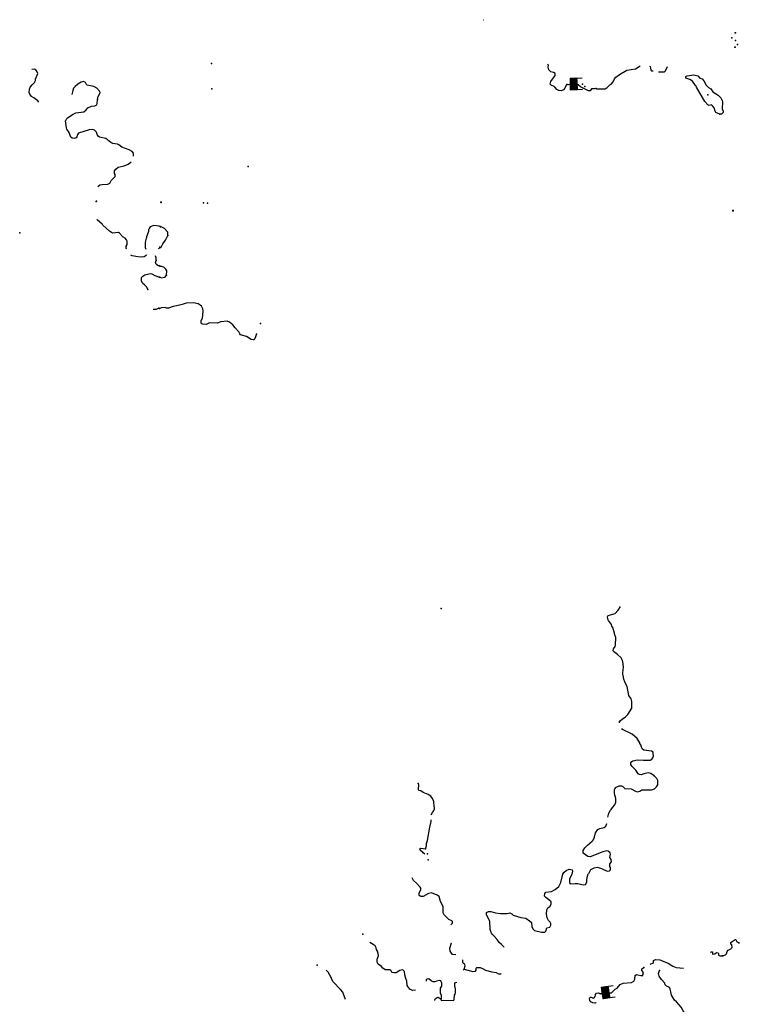
# Model space of a CAD drawing. Extents: x 1118757 to 1640443, y 16166017 to 16354673.
# Drawn here: x 1308499 to 1349244, y 16259762 to 16315537 of the extents above; entities that cross this region are included whole.
import ezdxf

# ---------------------------------------------------------------- set-up
doc = ezdxf.new("R2010")
doc.units = 0
doc.header["$MEASUREMENT"] = 0
doc.layers.add('L3', color=7, linetype='CONTINUOUS')
doc.layers.add('L6', color=7, linetype='CONTINUOUS')

# ---------------------------------------------------------------- blocks, each defined once
blk = doc.blocks.new('DAM_4')
at = {"layer": 'L6', "color": 7, "linetype": 'CONTINUOUS'}
for p, q in [((-191, 318), (-490, 321)), ((200, -298), (-204, 101)), ((200, -191), (-203, 208)), ((205, -267), (-199, 132)), ((206, -122), (-198, 276)), ((206, -224), (-198, 175)), ((205, -336), (-198, 68)), ((206, -155), (-198, 244)), ((173, -331), (-193, 30)), ((202, -79), (-191, 318)), ((206, -48), (-170, 320)), ((201, -15), (-133, 314)), ((202, 28), (-100, 320)), ((208, 69), (-59, 314)), ((203, 102), (-26, 319)), ((202, 129), (17, 318)), ((207, 166), (48, 313)), ((202, 204), (92, 317)), ((197, 242), (129, 317)), ((202, 273), (160, 312)), ((202, 305), (193, 318)), ((348, 5), (205, 11)), ((205, -336), (-490, -336)), ((93, -335), (-201, -55)), ((136, -331), (-200, -12)), ((-89, -334), (-200, -220)), ((29, -330), (-199, -114)), ((-14, -334), (-199, -146)), ((-126, -333), (-199, -252)), ((61, -330), (-195, -88)), ((-57, -338), (-195, -189)), ((-157, -328), (-194, -291))]:
    blk.add_line(p, q, dxfattribs=at)
at = {"layer": 'L6', "color": 7, "linetype": 'CONTINUOUS', "flags": 128}
for points in [[(202, 305), (204, 316), (-191, 318), (-201, -332)], [(205, -336), (202, 305)]]:
    blk.add_lwpolyline(points, dxfattribs=at)
blk = doc.blocks.new('DAM_7')
at = {"layer": 'L6', "color": 7, "linetype": 'CONTINUOUS'}
for p, q in [((-200, 314), (-490, 320)), ((196, -266), (-206, 129)), ((198, -224), (-205, 171)), ((199, -192), (-204, 208)), ((200, -161), (-202, 240)), ((201, -124), (-201, 272)), ((198, -81), (-200, 314)), ((162, -334), (-200, 29)), ((194, -335), (-198, 66)), ((195, -303), (-197, 97)), ((199, -50), (-163, 313)), ((200, -18), (-131, 311)), ((202, 24), (-99, 321)), ((203, 66), (-57, 319)), ((204, 98), (-20, 318)), ((195, 135), (22, 316)), ((196, 167), (54, 315)), ((198, 209), (96, 313)), ((199, 241), (128, 317)), ((200, 273), (160, 316)), ((202, 309), (197, 315)), ((349, 8), (201, 8)), ((194, -335), (-488, -336)), ((56, -335), (-204, -87)), ((88, -336), (-203, -51)), ((130, -332), (-201, -8)), ((-155, -338), (-201, -294)), ((-124, -339), (-200, -262)), ((-86, -330), (-199, -225)), ((-55, -331), (-197, -193)), ((-12, -332), (-196, -151)), ((19, -334), (-195, -120))]:
    blk.add_line(p, q, dxfattribs=at)
at = {"layer": 'L6', "color": 7, "linetype": 'CONTINUOUS', "flags": 128}
for points in [[(202, 309), (202, 315), (-200, 314), (-198, -336)], [(194, -335), (202, 309)]]:
    blk.add_lwpolyline(points, dxfattribs=at)

msp = doc.modelspace()

# ---------------------------------------------------------------- linework, layer by layer
at = {"layer": 'L3', "color": 140, "linetype": 'CONTINUOUS', "flags": 128}
for points in [[(1334750.76, 16315537.34), (1334766.6, 16315537.34)], [(1339481.5, 16311862.43), (1339449.82, 16311851.87), (1339449.82, 16311820.19), (1339365.34, 16311661.79), (1339291.43, 16311572.03), (1339164.71, 16311503.39), (1339027.43, 16311529.79), (1338916.56, 16311587.87), (1338800.4, 16311714.59), (1338768.72, 16311762.11), (1338599.77, 16311830.75), (1338541.69, 16311894.11), (1338568.09, 16312036.68), (1338810.96, 16312379.88), (1338810.96, 16312496.04), (1338731.76, 16312554.12), (1338568.09, 16312585.8), (1338467.77, 16312701.96), (1338425.53, 16312844.52), (1338436.09, 16312955.4), (1338383.29, 16313013.48)], [(1341134.09, 16311635.39), (1341160.49, 16311619.55), (1341640.96, 16311614.27), (1341757.11, 16311688.19), (1341910.23, 16311846.6), (1341984.15, 16311888.84), (1342100.3, 16312020.84), (1342174.22, 16312179.24), (1342258.7, 16312284.84), (1342459.33, 16312427.4), (1342881.72, 16312680.84), (1343367.47, 16312760.04), (1343631.46, 16312918.45)], [(1344164.72, 16312897.33), (1344191.12, 16312886.77), (1344217.52, 16312818.12), (1344233.36, 16312680.84), (1344286.16, 16312643.88), (1344360.08, 16312638.6)], [(1344676.87, 16312585.8), (1344740.23, 16312580.52), (1345009.5, 16312585.8), (1345057.02, 16312643.88), (1345183.73, 16312881.49)], [(1309576.46, 16310864.49), (1309518.38, 16310938.41), (1309291.35, 16311112.65), (1309169.91, 16311181.29), (1309074.88, 16311313.29), (1309027.36, 16311418.89), (1309053.76, 16311603.69), (1309101.28, 16311719.86), (1309212.15, 16311851.86), (1309328.31, 16311978.58), (1309402.23, 16312094.74), (1309402.23, 16312163.38), (1309528.94, 16312480.18), (1309491.98, 16312585.78), (1309407.51, 16312696.66), (1309333.59, 16312728.34), (1309185.75, 16312723.06)], [(1348140.45, 16310188.67), (1347918.69, 16310288.99), (1347876.45, 16310347.07), (1347818.38, 16310537.15), (1347723.34, 16310663.87), (1347665.26, 16310706.11), (1347533.26, 16310679.71), (1347459.35, 16310721.95), (1347290.39, 16310896.19), (1346815.21, 16311714.6), (1346794.09, 16311772.68), (1346767.69, 16311804.36), (1346593.45, 16312047.24), (1346440.34, 16312152.84), (1346208.02, 16312221.48), (1346208.02, 16312311.24), (1346297.78, 16312353.48), (1346667.37, 16312411.56), (1346894.4, 16312364.04), (1347010.56, 16312226.76), (1347142.56, 16312189.8), (1347227.03, 16312068.36), (1347369.59, 16311820.2), (1347506.87, 16311704.04), (1347633.58, 16311619.56), (1347749.74, 16311445.32), (1347892.29, 16311355.55), (1348055.97, 16311260.51), (1348198.52, 16311112.67), (1348277.72, 16310954.27), (1348298.84, 16310880.35), (1348298.84, 16310706.11), (1348277.72, 16310637.47), (1348277.72, 16310479.07), (1348335.8, 16310352.35), (1348335.8, 16310288.99), (1348235.48, 16310188.67), (1348140.45, 16310188.67)], [(1312902.76, 16311022.89), (1312945, 16311181.29), (1313050.6, 16311387.22), (1313045.32, 16311471.7), (1312860.52, 16311661.78), (1312702.13, 16311746.26), (1312316.7, 16311820.18), (1312274.46, 16311862.42), (1312216.38, 16311978.58), (1312110.79, 16312031.38), (1311978.79, 16311994.42), (1311783.44, 16311878.26), (1311640.88, 16311746.26), (1311551.12, 16311651.22), (1311503.6, 16311535.06), (1311445.53, 16311302.73)], [(1341134.09, 16311635.39), (1341049.62, 16311614.27), (1340875.38, 16311619.55), (1340801.46, 16311513.95), (1340706.43, 16311513.95), (1340252.36, 16311735.71), (1340115.08, 16311846.59), (1340035.89, 16311851.87), (1339882.77, 16311836.03), (1339808.85, 16311888.83), (1339777.17, 16311909.95), (1339666.3, 16311894.11), (1339581.82, 16311846.59), (1339481.5, 16311862.43)], [(1314935.5, 16307812.63), (1314935.5, 16307976.31), (1314861.58, 16308071.35), (1314703.19, 16308171.67), (1314291.36, 16308314.23), (1314111.85, 16308451.51), (1314043.21, 16308488.47), (1313773.94, 16308520.15), (1313668.34, 16308578.23), (1313377.95, 16308810.55), (1313024.2, 16308879.19), (1312960.84, 16308921.44), (1312886.92, 16309037.6), (1312844.68, 16309164.32), (1312728.53, 16309285.76), (1312633.49, 16309322.72), (1312427.58, 16309296.32), (1311836.23, 16309106.24), (1311751.76, 16308995.35), (1311725.36, 16308910.87), (1311693.68, 16308852.79), (1311582.8, 16308810.55), (1311461.36, 16308826.39), (1311403.29, 16308889.75), (1311366.33, 16308921.43), (1311308.25, 16309143.2), (1311165.69, 16309343.84), (1311144.57, 16309412.48), (1311091.78, 16309803.2), (1311107.62, 16309834.88), (1311128.73, 16309871.84), (1311165.69, 16309935.2), (1311207.93, 16309977.44), (1311524.72, 16310193.92), (1311677.84, 16310252.01), (1312126.63, 16310320.65), (1312253.34, 16310426.25), (1312358.94, 16310552.97), (1312559.57, 16310637.45), (1312760.21, 16310663.85), (1312865.8, 16310721.93), (1312892.2, 16310785.29), (1312902.76, 16311022.89)], [(1312923.88, 16306096.61), (1313034.76, 16306181.09), (1313177.31, 16306202.21), (1313483.54, 16306218.05), (1313594.42, 16306281.41), (1313678.9, 16306418.69), (1313895.37, 16306661.58), (1313911.21, 16306761.9), (1313874.25, 16306830.54), (1313868.97, 16306978.38), (1313942.89, 16307078.7), (1314074.89, 16307189.58), (1314418.08, 16307263.5), (1314645.11, 16307353.26), (1314792.95, 16307464.14), (1314819.34, 16307485.26)], [(1314534.23, 16302701.54), (1314576.47, 16302796.59), (1314576.47, 16302997.23), (1314550.07, 16303060.59), (1314476.15, 16303160.91), (1314333.6, 16303229.55), (1314243.84, 16303335.15), (1314228, 16303377.39), (1314159.36, 16303451.31), (1314090.72, 16303477.71), (1313758.09, 16303435.47), (1313578.58, 16303551.63), (1313203.71, 16303894.83), (1313182.59, 16303926.51), (1313161.47, 16303947.63), (1312892.2, 16304206.36), (1312886.92, 16304222.2)], [(1316450.81, 16303820.92), (1316392.74, 16303847.32), (1316102.35, 16303879), (1315891.15, 16303810.35), (1315843.63, 16303746.99), (1315790.83, 16303609.71), (1315785.55, 16303535.79), (1315716.92, 16303335.15), (1315674.68, 16303229.55), (1315674.68, 16303187.31), (1315653.56, 16303160.91), (1315643, 16303076.43), (1315616.6, 16303013.07), (1315600.76, 16302896.91), (1315611.32, 16302638.18), (1315643, 16302543.14)], [(1316883.76, 16303319.31), (1316894.32, 16303504.11), (1316857.36, 16303546.35), (1316698.97, 16303704.75), (1316508.89, 16303810.36), (1316477.21, 16303810.36)], [(1316350.5, 16302580.1), (1316503.61, 16302654.03), (1316609.21, 16302838.83), (1316757.05, 16303055.31), (1316883.76, 16303319.31)], [(1314560.63, 16302564.26), (1314518.39, 16302569.54), (1314534.23, 16302701.54)], [(1315685.24, 16302210.5), (1315669.4, 16302178.82), (1315553.24, 16302104.9), (1315415.96, 16302094.34), (1315183.65, 16302104.9), (1314861.58, 16302162.98), (1314792.94, 16302205.22)], [(1316234.34, 16301893.7), (1316234.34, 16302046.82), (1316192.1, 16302152.42)], [(1316419.13, 16301587.46), (1316361.06, 16301603.3), (1316260.74, 16301645.54), (1316218.5, 16301687.78), (1316192.1, 16301788.1), (1316234.34, 16301893.7)], [(1315759.15, 16300262.17), (1315701.07, 16300388.89), (1315558.52, 16300510.33), (1315468.76, 16300594.81), (1315400.12, 16300726.81), (1315400.12, 16300938.01), (1315468.76, 16301011.93), (1315584.92, 16301085.85), (1315885.87, 16301159.77), (1315986.19, 16301143.93), (1316149.86, 16301054.17), (1316408.57, 16300953.85)], [(1316434.97, 16300943.29), (1316524.73, 16300922.17), (1316693.69, 16300943.29), (1316751.76, 16300985.53), (1316820.4, 16301070.01)], [(1316820.4, 16301070.01), (1316825.68, 16301302.33), (1316778.16, 16301413.22), (1316667.29, 16301513.54), (1316450.81, 16301576.9)], [(1321915.45, 16297727.75), (1321815.13, 16297469.03), (1321778.17, 16297410.95), (1321709.54, 16297395.11), (1321609.22, 16297421.51), (1321345.23, 16297595.75), (1321007.32, 16297685.51), (1320970.36, 16297738.31), (1320901.72, 16297859.75), (1320690.53, 16298086.79), (1320558.53, 16298261.03), (1320373.74, 16298403.59), (1320241.74, 16298461.67), (1319882.71, 16298429.99), (1319682.08, 16298345.51), (1319249.13, 16298361.35), (1319059.05, 16298271.59), (1318874.26, 16298287.43), (1318810.9, 16298313.83), (1318768.66, 16298345.51), (1318768.66, 16298488.07), (1318858.42, 16298630.63), (1318874.26, 16298804.88), (1318884.82, 16299047.76), (1318868.98, 16299153.36), (1318795.06, 16299301.2), (1318726.43, 16299369.84), (1318599.71, 16299443.76), (1318341, 16299496.56), (1317923.89, 16299470.16), (1317691.58, 16299401.52), (1317475.1, 16299338.16), (1317184.71, 16299285.36), (1316915.44, 16299195.6), (1316820.4, 16299195.6), (1316735.92, 16299227.28), (1316524.73, 16299211.44), (1316419.13, 16299185.04)], [(1316382.17, 16299195.6), (1316234.34, 16299121.68), (1316075.94, 16299126.96), (1316065.38, 16299126.96)], [(1342459.31, 16275704.7), (1342464.59, 16275768.06), (1342501.55, 16275820.86), (1342622.99, 16275926.46), (1342776.11, 16276026.78), (1342923.94, 16276179.9), (1343150.97, 16276538.94), (1343166.81, 16276919.11), (1343124.58, 16277061.67), (1342982.02, 16277262.31), (1342892.26, 16277763.91), (1342776.11, 16277980.4), (1342691.63, 16278244.4), (1342686.35, 16278328.88), (1342659.95, 16278355.28), (1342644.11, 16278487.28), (1342659.95, 16278751.28), (1342686.35, 16278830.48), (1342675.79, 16279068.08), (1342622.99, 16279237.05), (1342607.15, 16279252.89), (1342591.31, 16279310.97), (1342549.07, 16279384.89), (1342343.16, 16279585.53), (1342126.69, 16279743.93), (1342110.85, 16279786.17), (1342126.69, 16279902.33), (1342211.16, 16280029.05), (1342232.28, 16280097.69), (1342248.12, 16280535.94), (1342200.6, 16280694.34), (1342184.77, 16280778.82), (1342073.89, 16281111.46), (1342031.65, 16281185.38), (1342015.81, 16281280.42), (1341836.3, 16281496.9), (1341794.06, 16281570.82), (1341772.94, 16281713.39), (1341825.74, 16281787.31), (1342211.17, 16281892.91), (1342369.56, 16282072.43), (1342432.92, 16282172.75), (1342485.72, 16282267.79)], [(1344418.14, 16272710.91), (1344243.9, 16272842.91), (1344085.51, 16272879.87), (1343842.63, 16272821.79), (1343689.52, 16272768.99), (1343583.92, 16272784.83), (1343510, 16272821.79), (1343378.01, 16273027.71), (1343150.97, 16273244.2), (1343108.73, 16273344.52), (1343108.73, 16273434.28), (1343166.81, 16273518.76), (1343219.61, 16273561), (1343483.6, 16273603.24), (1343810.95, 16273592.68), (1344201.66, 16273587.4), (1344291.42, 16273645.48), (1344349.5, 16273719.4), (1344391.74, 16273835.56), (1344375.9, 16273962.28), (1344365.34, 16274036.2), (1344265.02, 16274110.12), (1343832.07, 16274152.36), (1343758.16, 16274210.44), (1343700.08, 16274326.6), (1343668.4, 16274469.17), (1343610.32, 16274537.81), (1343610.32, 16274580.05), (1343467.76, 16274812.37), (1343182.65, 16275060.53), (1342622.99, 16275335.09), (1342591.31, 16275377.33)], [(1341794.05, 16270371.85), (1341852.13, 16270593.61), (1341957.73, 16270752.01), (1341994.69, 16270794.25), (1342068.6, 16270910.42), (1342190.04, 16271052.98), (1342248.12, 16271211.38), (1342248.12, 16271427.86), (1342168.92, 16271676.02), (1342174.2, 16271913.62), (1342242.84, 16272050.9), (1342443.47, 16272145.95), (1342564.91, 16272130.11), (1342649.39, 16272093.15), (1342765.54, 16271992.82), (1343119.29, 16271961.14), (1343367.45, 16271829.14), (1343457.2, 16271802.74), (1343610.32, 16271834.42), (1343726.48, 16271903.06), (1343789.83, 16271918.9), (1343948.23, 16271913.62), (1344265.02, 16271918.9), (1344449.81, 16271976.99), (1344560.69, 16272072.03), (1344624.05, 16272193.47), (1344634.61, 16272436.35), (1344576.53, 16272547.23), (1344418.14, 16272710.91)], [(1331794.02, 16270493.29), (1331867.94, 16270620.01), (1331936.58, 16270693.93), (1331968.26, 16270788.97), (1331984.1, 16270810.09), (1331973.54, 16271052.97), (1331941.86, 16271142.73), (1331941.86, 16271243.05), (1331867.94, 16271427.85), (1331778.19, 16271544.01), (1331625.07, 16271639.06), (1331339.96, 16271760.5), (1331207.96, 16271860.82), (1331107.65, 16271876.66), (1331086.53, 16271913.62), (1331086.53, 16272035.06), (1331107.65, 16272093.14), (1331091.81, 16272193.46), (1331060.13, 16272277.94)], [(1331477.23, 16268576.63), (1331524.75, 16268729.75), (1331524.75, 16268877.59), (1331582.83, 16269035.99), (1331714.83, 16269796.32), (1331794.02, 16270118.4), (1331794.02, 16270213.44)], [(1341477.26, 16267436.15), (1341767.65, 16267304.14), (1341894.37, 16267330.54), (1341941.89, 16267372.79), (1341941.89, 16267504.79), (1341910.21, 16267562.87), (1341910.21, 16267721.27), (1341999.96, 16267837.43), (1341984.12, 16267969.43), (1341915.49, 16268080.31), (1341941.89, 16268259.83), (1341926.05, 16268344.31), (1341815.17, 16268428.79), (1341741.25, 16268455.19), (1341524.78, 16268397.11), (1340801.44, 16268111.99), (1340674.72, 16268127.83), (1340410.73, 16268317.91), (1340410.73, 16268471.03), (1340500.49, 16268634.72), (1340643.04, 16268777.28), (1340907.04, 16268993.76), (1340965.11, 16269067.68), (1341044.31, 16269220.8), (1341102.39, 16269468.96), (1341239.67, 16269664.32), (1341350.54, 16269722.4), (1341598.7, 16269769.93), (1341677.89, 16269843.85), (1341741.25, 16270002.25), (1341741.25, 16270012.81)], [(1331324.12, 16268354.87), (1331165.72, 16268486.87), (1331160.44, 16268576.63), (1331202.68, 16268603.03), (1331477.23, 16268576.63)], [(1331440.27, 16268259.83), (1331324.12, 16268354.87)], [(1335933.42, 16262985.07), (1335907.02, 16263022.03), (1335785.58, 16263143.47), (1335648.31, 16263270.19), (1335542.71, 16263428.59), (1335357.92, 16263613.39), (1335252.32, 16263729.55), (1335210.08, 16263792.91), (1335194.24, 16263829.87), (1335136.16, 16264004.11), (1335115.04, 16264479.32), (1334935.53, 16264838.36), (1334935.53, 16264959.8), (1334967.21, 16264986.2), (1335051.69, 16265017.88), (1335173.12, 16265012.6), (1335442.39, 16264943.96), (1335716.95, 16264901.72), (1336107.66, 16264912.28), (1336250.21, 16264938.68), (1336361.09, 16264880.6), (1336440.29, 16264811.96), (1336867.95, 16264685.24), (1337153.06, 16264637.72), (1337369.54, 16264484.6), (1337469.85, 16264394.84), (1337490.97, 16264167.8), (1337559.61, 16264035.79), (1337644.09, 16263946.03), (1338040.08, 16263850.99), (1338235.43, 16263850.99), (1338298.79, 16263903.79), (1338341.03, 16264088.6), (1338509.98, 16264130.84), (1338568.06, 16264247), (1338568.06, 16264347.32), (1338536.38, 16264421.24), (1338441.35, 16264511), (1338367.43, 16264669.4), (1338325.19, 16264859.48), (1338341.03, 16265112.92), (1338409.67, 16265229.09), (1338541.66, 16265329.41), (1338599.74, 16265450.85), (1338583.9, 16265561.73), (1338467.75, 16265672.61), (1338293.51, 16265804.61), (1338219.59, 16265889.09), (1338224.87, 16266047.49), (1338298.79, 16266105.57), (1338610.3, 16266153.09), (1338826.78, 16266269.25), (1339016.85, 16266443.5), (1339133.01, 16266654.7), (1339249.16, 16267135.18), (1339301.96, 16267219.66), (1339433.96, 16267346.38), (1339608.19, 16267409.74), (1339708.51, 16267393.9), (1339777.15, 16267372.78), (1339798.27, 16267309.42), (1339766.59, 16267129.9), (1339624.03, 16266855.34), (1339624.03, 16266681.1), (1339666.27, 16266596.62)], [(1339666.27, 16266596.62), (1339708.51, 16266580.78), (1339956.66, 16266612.46), (1340093.94, 16266601.9), (1340400.17, 16266538.54), (1340532.17, 16266554.38), (1340611.36, 16266686.38), (1340616.64, 16266834.22), (1340648.32, 16267029.58), (1340690.56, 16267145.74), (1340706.4, 16267161.58)], [(1341477.26, 16267436.15), (1341218.15, 16267518.8), (1340999.06, 16267473.69), (1340825.08, 16267377.03), (1340706.4, 16267161.58)], [(1332918.63, 16264262.83), (1332934.47, 16264278.67), (1333003.11, 16264363.16), (1333008.39, 16264452.92), (1332966.15, 16264484.6), (1332802.47, 16264563.8), (1332527.92, 16264827.8), (1332485.68, 16264938.68), (1332485.68, 16265303), (1332332.57, 16265577.56), (1332242.81, 16265862.69), (1332142.49, 16265952.45), (1331815.14, 16266068.61), (1331640.91, 16266036.93), (1331334.68, 16265862.69), (1331218.52, 16265867.97), (1331123.48, 16265926.05), (1331118.2, 16266079.17), (1331207.96, 16266242.85), (1331218.52, 16266337.89), (1331181.56, 16266401.25), (1330959.81, 16266628.29), (1330790.85, 16266770.85), (1330716.93, 16266929.26)], [(1330907.01, 16260572.08), (1330748.61, 16260550.96), (1330590.21, 16260619.6), (1330468.78, 16260762.16), (1330431.82, 16260836.08), (1330426.54, 16261078.97), (1330368.46, 16261221.53), (1330299.82, 16261422.17), (1330283.98, 16261612.25), (1330215.35, 16261686.17), (1330167.83, 16261712.57), (1330025.27, 16261670.33), (1329808.8, 16261543.61), (1329708.48, 16261538.33), (1329565.93, 16261570.01), (1329518.41, 16261686.17), (1329465.61, 16261712.57), (1329191.06, 16261717.85), (1329069.62, 16261812.89), (1328985.14, 16261897.37), (1328800.35, 16262029.37), (1328742.27, 16262145.53), (1328742.27, 16262319.78), (1328816.19, 16262504.58), (1328795.07, 16262636.58), (1328758.11, 16262768.58), (1328694.75, 16262868.9), (1328673.63, 16262953.38), (1328626.11, 16263069.54), (1328515.24, 16263143.46), (1328325.16, 16263270.18)], [(1333198.46, 16262562.66), (1333008.38, 16262578.5), (1332902.79, 16262710.5), (1332865.83, 16262768.58), (1332849.99, 16262937.54), (1332950.31, 16263238.51), (1332950.31, 16263243.79)], [(1348309.38, 16262509.87), (1348467.77, 16262562.67), (1348525.85, 16262626.03), (1348557.53, 16262747.47), (1348615.61, 16262821.39), (1348768.72, 16262905.87), (1348842.64, 16262985.07), (1348826.8, 16263122.35), (1348774, 16263169.87), (1348768.72, 16263259.63), (1348832.08, 16263328.27), (1349001.04, 16263428.6), (1349048.55, 16263439.16), (1349074.95, 16263402.2), (1349090.79, 16263312.43), (1349206.95, 16263254.35), (1349243.91, 16263201.55)], [(1347607.16, 16262689.39), (1347644.12, 16262726.35), (1347718.03, 16262736.91), (1347723.31, 16262626.03), (1347749.71, 16262610.19), (1347865.87, 16262626.03), (1347960.91, 16262689.39), (1348040.1, 16262678.83), (1348066.5, 16262636.59), (1348066.5, 16262536.27), (1348140.42, 16262504.59), (1348282.98, 16262504.59)], [(1333673.64, 16261760.09), (1333715.88, 16261934.33), (1333710.6, 16262018.82), (1333599.73, 16262087.46), (1333594.45, 16262145.54), (1333594.45, 16262277.54)], [(1344222.78, 16262018.82), (1344233.34, 16262055.78), (1344365.33, 16262087.46), (1344391.73, 16262150.82), (1344381.17, 16262245.86), (1344502.61, 16262293.38), (1344750.76, 16262288.1), (1344808.84, 16262261.7), (1344877.48, 16262219.46), (1345210.11, 16262087.46), (1345484.66, 16261913.22), (1345669.45, 16261844.58), (1346076, 16261812.9)], [(1326952.4, 16260038.8), (1326883.76, 16260176.08), (1326794.01, 16260445.36), (1326667.29, 16260593.2), (1326250.18, 16261026.16), (1326144.59, 16261205.68), (1326144.59, 16261242.64), (1325959.79, 16261580.57), (1325843.63, 16261702.01)], [(1333599.73, 16261712.57), (1333673.64, 16261760.09)], [(1333673.64, 16261760.09), (1334159.39, 16261628.09), (1334301.95, 16261643.93), (1334344.19, 16261696.73), (1334349.47, 16261818.17), (1334386.42, 16261844.57), (1334576.5, 16261844.57), (1334708.49, 16261797.05), (1334866.89, 16261702.01), (1335225.92, 16261596.41), (1335468.79, 16261554.17), (1335616.63, 16261480.25), (1335769.74, 16261485.53)], [(1341144.62, 16259827.6), (1341123.51, 16259843.44), (1341065.43, 16259827.6), (1340959.83, 16259838.16), (1340843.67, 16259901.52), (1340775.04, 16259980.72), (1340769.76, 16260086.32), (1340806.71, 16260160.24), (1340864.79, 16260160.24), (1340965.11, 16260112.72), (1341033.75, 16260128.56), (1341075.99, 16260202.48), (1341102.39, 16260318.65), (1341160.46, 16260387.29), (1341260.78, 16260403.13), (1341398.06, 16260355.61), (1341508.93, 16260392.57), (1341598.69, 16260635.45), (1341667.33, 16260693.53), (1341714.85, 16260704.09), (1341757.09, 16260677.69), (1341783.49, 16260529.85), (1341894.36, 16260418.97), (1341999.96, 16260418.97), (1342211.15, 16260619.61), (1342332.59, 16260672.41), (1342506.83, 16260878.33), (1342675.78, 16260968.09), (1343140.41, 16261005.05), (1343267.12, 16261068.41), (1343335.76, 16261179.29), (1343356.88, 16261395.78), (1343414.96, 16261443.3), (1343499.44, 16261427.46), (1343668.39, 16261385.22), (1343773.99, 16261395.78), (1343789.83, 16261427.46), (1343810.95, 16261559.46), (1343726.47, 16261670.34), (1343726.47, 16261775.94), (1343847.91, 16261855.14)], [(1343847.91, 16261855.14), (1343884.87, 16261860.42)], [(1346208, 16259188.72), (1346065.44, 16259394.64), (1345959.84, 16259595.28), (1345690.57, 16259901.52), (1345569.13, 16260001.84), (1345400.18, 16260286.97), (1345357.94, 16260461.21), (1345331.54, 16260619.61), (1345284.02, 16260719.93), (1345109.79, 16260804.41), (1345051.71, 16260867.77), (1345025.31, 16260968.09), (1344840.52, 16261163.45), (1344708.52, 16261353.54), (1344676.84, 16261511.94), (1344719.08, 16261670.34)], [(1332358.96, 16260044.08), (1332390.64, 16260096.88), (1332385.36, 16260255.28), (1332332.56, 16260392.56), (1332332.56, 16260677.68), (1332401.2, 16260793.84), (1332401.2, 16260962.81), (1332343.12, 16261094.81), (1332274.49, 16261110.65), (1332094.97, 16261063.13), (1331999.93, 16261026.17), (1331910.18, 16261036.73), (1331809.86, 16261078.97), (1331667.3, 16261210.97), (1331566.99, 16261195.13), (1331508.91, 16261152.89), (1331508.91, 16261063.13)], [(1332358.96, 16260044.08), (1332348.4, 16259996.56), (1332390.64, 16259986), (1333077.02, 16259996.56), (1333092.86, 16260028.24), (1333124.54, 16260271.12), (1333161.5, 16260334.48), (1333182.62, 16260434.8), (1333182.62, 16260646), (1333135.1, 16260804.41), (1333140.38, 16260946.97), (1333182.62, 16260994.49), (1333256.54, 16261020.89)], [(1331999.93, 16259986), (1332010.49, 16260017.68), (1332026.33, 16260070.48), (1332131.93, 16260154.96), (1332190.01, 16260170.8), (1332358.96, 16260044.08)]]:
    msp.add_lwpolyline(points, dxfattribs=at)
at = {"layer": 'L3', "color": 140, "linetype": 'CONTINUOUS'}
for p in [(1348826.83, 16314502.46), (1349006.34, 16314798.14), (1349032.74, 16314798.14), (1348990.5, 16313985.02), (1349016.9, 16313985.02), (1349027.46, 16314354.62), (1349133.06, 16314127.58), (1319360.01, 16313055.71), (1319386.41, 16311619.54), (1339481.5, 16311862.43), (1340368.52, 16311888.83), (1340489.95, 16311751.55), (1341134.09, 16311635.39), (1347464.63, 16311276.35), (1312902.76, 16311022.89), (1348140.45, 16310188.67), (1321440.27, 16307226.55), (1312834.12, 16305246.52), (1312844.68, 16305251.8), (1316482.49, 16305204.29), (1316482.49, 16305193.73), (1316503.61, 16305204.29), (1316503.61, 16305188.45), (1318911.22, 16305162.05), (1319132.98, 16305151.49), (1348874.34, 16304729.1), (1348874.34, 16304718.54), (1348890.18, 16304729.1), (1348890.18, 16304718.54), (1316450.81, 16303820.92), (1316477.21, 16303810.36), (1308499.37, 16303472.43), (1316883.76, 16303319.31), (1314534.23, 16302701.54), (1316440.25, 16302654.03), (1316466.65, 16302638.19), (1316234.34, 16301893.7), (1316419.13, 16301587.46), (1316450.81, 16301576.9), (1316820.4, 16301070.01), (1316408.57, 16300953.85), (1316434.97, 16300943.29), (1315759.15, 16300262.17), (1316382.17, 16299195.6), (1316419.13, 16299185.04), (1322126.64, 16298329.67), (1321915.45, 16297727.75), (1332358.97, 16282178.02), (1342485.72, 16282267.79), (1344418.14, 16272710.91), (1331060.13, 16272277.94), (1331324.12, 16268354.87), (1331477.23, 16268576.63), (1331593.39, 16268286.23), (1331625.07, 16267943.02), (1339666.27, 16266596.62), (1327923.89, 16263734.83), (1325336.77, 16261987.13), (1348282.98, 16262504.59), (1348309.38, 16262509.87), (1333673.64, 16261760.09), (1343847.91, 16261855.14), (1344719.08, 16261670.34), (1332358.96, 16260044.08)]:
    msp.add_point(p, dxfattribs=at)

# ---------------------------------------------------------------- block references
at = {"layer": 'L6', "color": 7, "linetype": 'CONTINUOUS'}
for name, p, xscale, yscale, zscale, rotation in [('DAM_7', (1339866.93, 16311894.11), 0.9999998645393111, 0.9999998645393111, 0.9999998645393111, 182.1485485834912), ('DAM_4', (1341677.89, 16260429.53), 0.9999989587281536, 0.9999989587281536, 0.9999989587281536, 188.747257642197)]:
    msp.add_blockref(name, p, dxfattribs=dict(at, xscale=xscale, yscale=yscale, zscale=zscale, rotation=rotation))

doc.saveas('drawing.dxf')
